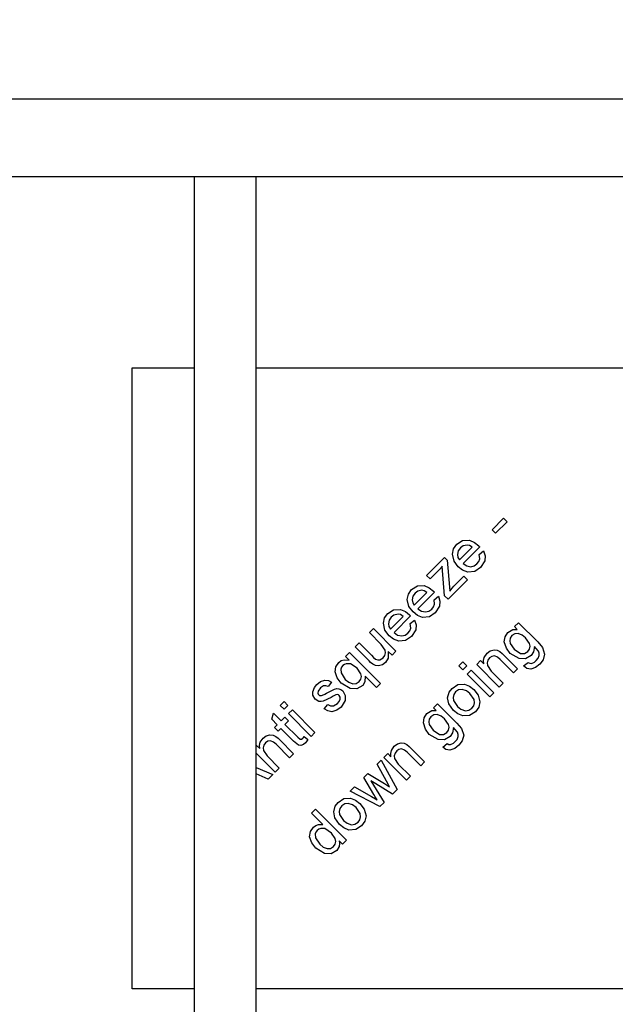
# Model space of a CAD drawing. Extents: x 100 to 5840, y 100 to 4100.
# Drawn here: x 1413 to 1433, y 3452 to 3484 of the extents above; entities that cross this region are included whole.
import ezdxf

# ---------------------------------------------------------------- set-up
doc = ezdxf.new("R2010")
doc.units = 0
doc.header["$PDSIZE"] = -1
doc.layers.get('0').update_dxf_attribs({"linetype": 'CONTINUOUS'})
doc.layers.get('DEFPOINTS').update_dxf_attribs({"linetype": 'CONTINUOUS'})
doc.styles.add('SLDTEXTSTYLE0', font='txt', dxfattribs={"width": 0.75})
doc.dimstyles.new('SLDDIMSTYLE0', dxfattribs={"dimtxt": 70, "dimasz": 120, "dimexe": 20, "dimexo": 0.0625, "dimgap": 17.5, "dimtad": 2, "dimzin": 12, "dimtxsty": 'STANDARD', "dimblk1": 'CLOSED', "dimblk2": 'CLOSED', "dimsah": 1, "dimcen": 0.09, "dimclrd": 7, "dimclre": 7, "dimclrt": 7, "dimazin": 3, "dimtfac": 1, "dimtdec": 4, "dimtofl": 0, "dimtmove": 0, "dimatfit": 3, "dimtolj": 1, "dimtzin": 12})

# ---------------------------------------------------------------- blocks, each defined once
blk = doc.blocks.new('_CLOSED')
at = {"color": 0, "linetype": 'BYBLOCK'}
for p, q in [((-1, 0.166667), (0, 0)), ((-1, 0.166667), (-1, -0.166667)), ((0, 0), (-1, -0.166667)), ((0, 0), (-1, 0))]:
    blk.add_line(p, q, dxfattribs=at)
blk = doc.blocks.new('*D')
at = {"color": 7}
for p, q in [((2722.95, 3813.935), (2425.238, 3813.935)), ((2445.238, 3813.935), (2445.238, 2579.935)), ((3543.077, 3556.014), (3696.9, 3556.014)), ((3676.9, 3556.014), (3676.9, 2579.935)), ((2658.85, 2579.935), (2425.238, 2579.935)), ((3456.05, 2579.935), (3696.9, 2579.935)), ((745.076, 1968.436), (745.076, 2145.936)), ((1745.076, 1968.436), (1745.076, 2145.936)), ((1745.076, 2125.936), (745.076, 2125.936)), ((1705.158, 2003.436), (2174.83, 2003.436)), ((2154.83, 2003.436), (2154.83, 1108.436)), ((1755.076, 1958.436), (2004.667, 1958.436)), ((1984.667, 1958.436), (1984.667, 1108.436)), ((1755.076, 1108.436), (2174.83, 1108.436)), ((1755.076, 1108.436), (2004.667, 1108.436))]:
    blk.add_line(p, q, dxfattribs=at)
at = {"layer": 'DEFPOINTS', "color": 7}
for p in [(2742.95, 3813.935), (3523.077, 3556.014), (2678.85, 2579.935), (3436.05, 2579.935), (1685.158, 2003.436), (1735.076, 1958.436), (745.076, 1948.436), (1745.076, 1948.436), (1735.076, 1108.436), (1735.076, 1108.436)]:
    blk.add_point(p, dxfattribs=at)
at = {"xscale": 120, "yscale": 120}
for p, rotation in [((2445.238, 3813.935), 90.0000000000006), ((3676.9, 3556.014), 90.00000000000071), ((2445.238, 2579.935), 270.0000000000006), ((3676.9, 2579.935), 270.0000000000007), ((745.076, 2125.936), 180.0000000000004), ((2154.83, 2003.436), 90.0000000000004), ((1984.667, 1958.436), 90.00000000000031), ((1984.667, 1108.436), 270.0000000000003), ((2154.83, 1108.436), 270.0000000000004)]:
    blk.add_blockref('_CLOSED', p, dxfattribs=dict(at, rotation=rotation))
blk.add_blockref('_CLOSED', (1745.076, 2125.936), dxfattribs=at)
at = {"color": 7, "char_height": 70, "attachment_point": 7, "rotation": 90, "style": 'SLDTEXTSTYLE0'}
for s, insert in [('1234', (2415.238, 3100.569)), ('370-1090', (3646.9, 2873.914)), ('850', (1954.667, 1474.114)), ('895', (2124.83, 1469.179))]:
    blk.add_mtext(s, dxfattribs=dict(at, insert=insert))
at = {"color": 7, "insert": (1139.839, 2155.936), "char_height": 70, "attachment_point": 7, "style": 'SLDTEXTSTYLE0'}
blk.add_mtext('1000', dxfattribs=at)

msp = doc.modelspace()

# ---------------------------------------------------------------- linework, layer by layer
at = {"color": 7, "linetype": 'CONTINUOUS'}
for p, q in [((1475.076, 3481.014), (1015.076, 3481.014)), ((1475.076, 3478.514), (1015.076, 3478.514)), ((1419.076, 3478.514), (1419.076, 3387.185)), ((1421.076, 3387.185), (1421.076, 3478.514)), ((1417.076, 3472.364), (1419.076, 3472.364)), ((1417.076, 3452.364), (1417.076, 3472.364)), ((1421.076, 3472.364), (1454.076, 3472.364)), ((1428.674, 3467.146), (1429.044, 3467.517)), ((1429.16, 3467.401), (1428.789, 3467.03)), ((1429.044, 3467.517), (1429.16, 3467.401)), ((1428.789, 3467.03), (1428.674, 3467.146)), ((1427.625, 3466.173), (1428.034, 3466.583)), ((1428.276, 3466.595), (1427.74, 3466.058)), ((1428.263, 3466.351), (1428.401, 3466.464)), ((1426.564, 3465.676), (1427.14, 3466.251)), ((1427.146, 3465.017), (1427.064, 3465.971)), ((1427.14, 3466.251), (1427.227, 3466.165)), ((1427.227, 3466.165), (1427.302, 3465.291)), ((1426.679, 3465.561), (1426.564, 3465.676)), ((1426.95, 3465.832), (1426.679, 3465.561)), ((1427.447, 3465.331), (1427.767, 3465.65)), ((1427.767, 3465.65), (1427.882, 3465.535)), ((1427.882, 3465.535), (1427.255, 3464.908)), ((1426.166, 3464.715), (1426.576, 3465.124)), ((1426.818, 3465.137), (1426.281, 3464.6)), ((1426.804, 3464.893), (1426.943, 3465.005)), ((1427.255, 3464.908), (1427.146, 3465.017)), ((1427.302, 3465.291), (1427.312, 3465.17)), ((1426.05, 3464.369), (1425.514, 3463.832)), ((1425.399, 3463.947), (1425.808, 3464.357)), ((1426.037, 3464.125), (1426.175, 3464.238)), ((1429.398, 3464.025), (1429.526, 3464.153)), ((1429.526, 3464.153), (1430.148, 3463.532)), ((1424.721, 3463.832), (1424.849, 3463.96)), ((1425.104, 3463.449), (1424.721, 3463.832)), ((1424.849, 3463.96), (1425.578, 3463.231)), ((1429.488, 3463.936), (1429.398, 3464.025)), ((1424.26, 3463.372), (1424.388, 3463.5)), ((1424.388, 3463.5), (1424.785, 3463.103)), ((1423.951, 3463.063), (1424.079, 3463.19)), ((1424.079, 3463.19), (1425.077, 3462.193)), ((1424.71, 3462.922), (1424.26, 3463.372)), ((1425.45, 3463.103), (1425.331, 3463.222)), ((1425.578, 3463.231), (1425.45, 3463.103)), ((1429.05, 3463.111), (1429.496, 3462.665)), ((1424.069, 3462.945), (1423.951, 3463.063)), ((1427.602, 3462.767), (1427.73, 3462.895)), ((1427.73, 3462.895), (1427.858, 3462.767)), ((1428.178, 3462.805), (1428.306, 3462.933)), ((1428.907, 3462.076), (1428.178, 3462.805)), ((1428.306, 3462.933), (1428.408, 3462.832)), ((1429.368, 3462.537), (1428.932, 3462.972)), ((1429.692, 3462.759), (1429.833, 3462.874)), ((1427.73, 3462.639), (1427.602, 3462.767)), ((1427.858, 3462.767), (1427.73, 3462.639)), ((1427.871, 3462.498), (1427.999, 3462.626)), ((1428.6, 3461.769), (1427.871, 3462.498)), ((1427.999, 3462.626), (1428.728, 3461.897)), ((1428.644, 3462.595), (1429.035, 3462.204)), ((1429.496, 3462.665), (1429.368, 3462.537)), ((1423.505, 3462.233), (1423.39, 3462.093)), ((1424.949, 3462.065), (1424.586, 3462.427)), ((1425.077, 3462.193), (1424.949, 3462.065)), ((1429.035, 3462.204), (1428.907, 3462.076)), ((1428.728, 3461.897), (1428.6, 3461.769)), ((1421.842, 3461.491), (1421.97, 3461.619)), ((1421.97, 3461.619), (1422.098, 3461.491)), ((1423.262, 3461.376), (1423.377, 3461.517)), ((1426.789, 3461.416), (1426.916, 3461.544)), ((1426.916, 3461.544), (1427.538, 3460.922)), ((1421.575, 3461.042), (1421.63, 3461.243)), ((1421.63, 3461.243), (1421.881, 3460.992)), ((1421.97, 3461.363), (1421.842, 3461.491)), ((1422.098, 3461.491), (1421.97, 3461.363)), ((1422.111, 3461.223), (1422.239, 3461.351)), ((1422.84, 3460.493), (1422.111, 3461.223)), ((1422.239, 3461.351), (1422.968, 3460.621)), ((1426.878, 3461.326), (1426.789, 3461.416)), ((1421.753, 3460.864), (1421.575, 3461.042)), ((1421.881, 3460.992), (1421.996, 3461.108)), ((1421.996, 3461.108), (1422.111, 3460.992)), ((1422.111, 3460.992), (1421.996, 3460.877)), ((1421.996, 3460.877), (1422.41, 3460.463)), ((1421.663, 3460.775), (1421.753, 3460.864)), ((1421.778, 3460.66), (1421.663, 3460.775)), ((1421.868, 3460.749), (1421.778, 3460.66)), ((1422.277, 3460.34), (1421.868, 3460.749)), ((1422.968, 3460.621), (1422.84, 3460.493)), ((1422.149, 3459.803), (1421.714, 3460.238)), ((1421.831, 3460.377), (1422.277, 3459.931)), ((1422.62, 3460.484), (1422.74, 3460.389)), ((1427.083, 3460.149), (1427.223, 3460.264)), ((1421.076, 3460.188), (1421.088, 3460.199)), ((1421.689, 3459.342), (1421.076, 3459.955)), ((1421.088, 3460.199), (1421.189, 3460.098)), ((1422.277, 3459.931), (1422.149, 3459.803)), ((1425.185, 3459.812), (1425.313, 3459.94)), ((1425.313, 3459.94), (1425.414, 3459.838)), ((1426.374, 3459.543), (1425.939, 3459.979)), ((1426.056, 3460.117), (1426.502, 3459.671)), ((1421.426, 3459.861), (1421.817, 3459.47)), ((1424.968, 3459.595), (1425.102, 3459.729)), ((1425.102, 3459.729), (1425.615, 3458.784)), ((1425.914, 3459.083), (1425.185, 3459.812)), ((1425.651, 3459.602), (1426.042, 3459.211)), ((1426.502, 3459.671), (1426.374, 3459.543)), ((1421.076, 3459.491), (1421.608, 3459.261)), ((1421.459, 3459.112), (1421.076, 3459.288)), ((1421.817, 3459.47), (1421.689, 3459.342)), ((1424.537, 3459.165), (1424.67, 3459.297)), ((1424.67, 3459.297), (1425.206, 3458.975)), ((1425.269, 3459.049), (1424.968, 3459.595)), ((1421.608, 3459.261), (1421.459, 3459.112)), ((1424.861, 3458.625), (1424.537, 3459.165)), ((1424.771, 3459.062), (1425.197, 3458.366)), ((1424.933, 3458.96), (1424.771, 3459.062)), ((1425.206, 3458.975), (1425.37, 3458.872)), ((1425.37, 3458.872), (1425.269, 3459.049)), ((1426.042, 3459.211), (1425.914, 3459.083)), ((1424.104, 3458.731), (1424.237, 3458.864)), ((1425.061, 3458.229), (1424.104, 3458.731)), ((1424.237, 3458.864), (1424.784, 3458.561)), ((1425.466, 3458.635), (1424.933, 3458.96)), ((1425.615, 3458.784), (1425.466, 3458.635)), ((1424.784, 3458.561), (1424.973, 3458.445)), ((1425.197, 3458.366), (1425.061, 3458.229)), ((1422.856, 3458.021), (1422.984, 3458.149)), ((1423.225, 3457.652), (1422.856, 3458.021)), ((1422.984, 3458.149), (1423.982, 3457.151)), ((1423.854, 3457.023), (1423.744, 3457.133)), ((1423.982, 3457.151), (1423.854, 3457.023)), ((1419.076, 3452.364), (1417.076, 3452.364)), ((1454.076, 3452.364), (1421.076, 3452.364))]:
    msp.add_line(p, q, dxfattribs=at)
at = {"color": 7, "linetype": 'CONTINUOUS', "flags": 128}
for points in [[(1427.586, 3465.956), (1427.449, 3466.138), (1427.397, 3466.358), (1427.436, 3466.531), (1427.539, 3466.677)], [(1427.539, 3466.677), (1427.726, 3466.795), (1427.947, 3466.805), (1428.108, 3466.738), (1428.244, 3466.628)], [(1427.869, 3466.654), (1427.739, 3466.624), (1427.654, 3466.561)], [(1428.034, 3466.583), (1427.947, 3466.637), (1427.869, 3466.654)], [(1428.244, 3466.628), (1428.262, 3466.61), (1428.276, 3466.595)], [(1427.654, 3466.561), (1427.584, 3466.463), (1427.558, 3466.346), (1427.575, 3466.254), (1427.625, 3466.173)], [(1428.188, 3466.046), (1428.246, 3466.119), (1428.279, 3466.206), (1428.263, 3466.351)], [(1428.401, 3466.464), (1428.453, 3466.308), (1428.439, 3466.145), (1428.301, 3465.929)], [(1427.064, 3465.971), (1427.003, 3465.891), (1426.95, 3465.832)], [(1428.301, 3465.929), (1428.114, 3465.803), (1427.891, 3465.781), (1427.725, 3465.845), (1427.586, 3465.956)], [(1427.74, 3466.058), (1427.856, 3465.981), (1427.993, 3465.955), (1428.099, 3465.982), (1428.188, 3466.046)], [(1426.081, 3465.218), (1426.268, 3465.336), (1426.489, 3465.347), (1426.65, 3465.28), (1426.786, 3465.17)], [(1427.312, 3465.17), (1427.385, 3465.263), (1427.447, 3465.331)], [(1426.128, 3464.498), (1425.991, 3464.679), (1425.938, 3464.899), (1425.977, 3465.073), (1426.081, 3465.218)], [(1426.196, 3465.103), (1426.126, 3465.005), (1426.099, 3464.888), (1426.117, 3464.795), (1426.166, 3464.715)], [(1426.411, 3465.195), (1426.28, 3465.165), (1426.196, 3465.103)], [(1426.576, 3465.124), (1426.489, 3465.178), (1426.411, 3465.195)], [(1426.786, 3465.17), (1426.804, 3465.151), (1426.818, 3465.137)], [(1426.943, 3465.005), (1426.995, 3464.85), (1426.981, 3464.687), (1426.843, 3464.47)], [(1426.729, 3464.587), (1426.788, 3464.661), (1426.821, 3464.748), (1426.804, 3464.893)], [(1425.36, 3463.73), (1425.223, 3463.912), (1425.171, 3464.132), (1425.21, 3464.305), (1425.314, 3464.451)], [(1425.314, 3464.451), (1425.501, 3464.569), (1425.721, 3464.58), (1425.882, 3464.512), (1426.018, 3464.402)], [(1425.643, 3464.428), (1425.513, 3464.398), (1425.428, 3464.335)], [(1425.808, 3464.357), (1425.721, 3464.411), (1425.643, 3464.428)], [(1426.018, 3464.402), (1426.036, 3464.384), (1426.05, 3464.369)], [(1426.843, 3464.47), (1426.656, 3464.344), (1426.432, 3464.323), (1426.267, 3464.387), (1426.128, 3464.498)], [(1426.281, 3464.6), (1426.398, 3464.523), (1426.534, 3464.497), (1426.64, 3464.523), (1426.729, 3464.587)], [(1425.428, 3464.335), (1425.358, 3464.237), (1425.332, 3464.12), (1425.349, 3464.028), (1425.399, 3463.947)], [(1425.962, 3463.82), (1426.02, 3463.893), (1426.053, 3463.98), (1426.037, 3464.125)], [(1426.175, 3464.238), (1426.227, 3464.082), (1426.213, 3463.919), (1426.075, 3463.703)], [(1426.075, 3463.703), (1425.888, 3463.577), (1425.665, 3463.555), (1425.499, 3463.619), (1425.36, 3463.73)], [(1425.514, 3463.832), (1425.63, 3463.755), (1425.767, 3463.729), (1425.873, 3463.756), (1425.962, 3463.82)], [(1429.262, 3463.164), (1429.134, 3463.333), (1429.069, 3463.535), (1429.092, 3463.699), (1429.185, 3463.837)], [(1429.185, 3463.837), (1429.343, 3463.929), (1429.488, 3463.936)], [(1429.313, 3463.735), (1429.262, 3463.659), (1429.245, 3463.569), (1429.26, 3463.479), (1429.381, 3463.301)], [(1429.756, 3463.668), (1429.647, 3463.756), (1429.515, 3463.803), (1429.406, 3463.793), (1429.313, 3463.735)], [(1425.16, 3463.018), (1425.214, 3463.093), (1425.24, 3463.182), (1425.23, 3463.273), (1425.104, 3463.449)], [(1429.826, 3463.226), (1429.879, 3463.303), (1429.898, 3463.395), (1429.882, 3463.487), (1429.756, 3463.668)], [(1430.148, 3463.532), (1430.3, 3463.355), (1430.369, 3463.137), (1430.32, 3462.961), (1430.209, 3462.815)], [(1424.785, 3463.103), (1424.858, 3463.033), (1424.92, 3462.983)], [(1425.331, 3463.222), (1425.329, 3463.01), (1425.241, 3462.869)], [(1428.408, 3462.832), (1428.401, 3462.934), (1428.424, 3463.035), (1428.515, 3463.168)], [(1428.515, 3463.168), (1428.617, 3463.243), (1428.737, 3463.281), (1428.835, 3463.268), (1428.923, 3463.224)], [(1428.923, 3463.224), (1428.996, 3463.163), (1429.05, 3463.111)], [(1429.932, 3463.101), (1429.754, 3462.993), (1429.544, 3462.996), (1429.262, 3463.164)], [(1429.381, 3463.301), (1429.591, 3463.163), (1429.718, 3463.162), (1429.826, 3463.226)], [(1430.038, 3463.386), (1430.01, 3463.214), (1429.932, 3463.101)], [(1430.17, 3463.237), (1430.099, 3463.323), (1430.038, 3463.386)], [(1430.097, 3462.933), (1430.157, 3463.006), (1430.194, 3463.093), (1430.195, 3463.167), (1430.17, 3463.237)], [(1423.81, 3462.206), (1423.682, 3462.373), (1423.619, 3462.572), (1423.644, 3462.734), (1423.734, 3462.871)], [(1423.734, 3462.871), (1423.815, 3462.931), (1423.912, 3462.959), (1424.069, 3462.945)], [(1424.326, 3462.688), (1424.107, 3462.828), (1423.977, 3462.831), (1423.916, 3462.81), (1423.864, 3462.771)], [(1424.832, 3462.815), (1424.761, 3462.872), (1424.71, 3462.922)], [(1425.241, 3462.869), (1425.139, 3462.794), (1425.018, 3462.758), (1424.92, 3462.77), (1424.832, 3462.815)], [(1424.92, 3462.983), (1424.988, 3462.956), (1425.062, 3462.959), (1425.16, 3463.018)], [(1428.595, 3463.017), (1428.541, 3462.945), (1428.515, 3462.858), (1428.523, 3462.769), (1428.644, 3462.595)], [(1428.932, 3462.972), (1428.85, 3463.044), (1428.749, 3463.083), (1428.665, 3463.067), (1428.595, 3463.017)], [(1430.209, 3462.815), (1430.079, 3462.713), (1429.924, 3462.661), (1429.797, 3462.682), (1429.692, 3462.759)], [(1429.833, 3462.874), (1429.893, 3462.844), (1429.945, 3462.843)], [(1429.945, 3462.843), (1430.037, 3462.882), (1430.097, 3462.933)], [(1423.864, 3462.771), (1423.825, 3462.72), (1423.803, 3462.661), (1423.807, 3462.536), (1423.945, 3462.327)], [(1424.396, 3462.254), (1424.446, 3462.33), (1424.462, 3462.42), (1424.448, 3462.51), (1424.326, 3462.688)], [(1422.895, 3461.93), (1422.949, 3462.068), (1423.022, 3462.159)], [(1423.022, 3462.159), (1423.141, 3462.254), (1423.283, 3462.306), (1423.401, 3462.292), (1423.505, 3462.233)], [(1424.505, 3462.133), (1424.317, 3462.027), (1424.1, 3462.029), (1423.81, 3462.206)], [(1423.945, 3462.327), (1424.056, 3462.237), (1424.189, 3462.187), (1424.3, 3462.196), (1424.396, 3462.254)], [(1424.586, 3462.427), (1424.578, 3462.251), (1424.505, 3462.133)], [(1427.385, 3462.038), (1427.57, 3462.157), (1427.788, 3462.173), (1427.949, 3462.111), (1428.085, 3462.003)], [(1422.975, 3461.689), (1422.901, 3461.815), (1422.895, 3461.93)], [(1423.147, 3462.054), (1423.072, 3461.95), (1423.063, 3461.887), (1423.071, 3461.856), (1423.09, 3461.83)], [(1423.09, 3461.83), (1423.117, 3461.812), (1423.141, 3461.805)], [(1423.39, 3462.093), (1423.321, 3462.124), (1423.246, 3462.119), (1423.147, 3462.054)], [(1423.213, 3461.818), (1423.283, 3461.856), (1423.337, 3461.887)], [(1423.337, 3461.887), (1423.596, 3462.014), (1423.667, 3462.028), (1423.739, 3462.024), (1423.805, 3461.998), (1423.862, 3461.953)], [(1423.644, 3461.828), (1423.555, 3461.784), (1423.487, 3461.745)], [(1423.747, 3461.812), (1423.722, 3461.83), (1423.692, 3461.836), (1423.644, 3461.828)], [(1423.862, 3461.953), (1423.941, 3461.813), (1423.94, 3461.652), (1423.808, 3461.436)], [(1427.242, 3461.735), (1427.295, 3461.918), (1427.385, 3462.038)], [(1427.501, 3461.923), (1427.443, 3461.843), (1427.419, 3461.747), (1427.43, 3461.649), (1427.557, 3461.456)], [(1427.963, 3461.869), (1427.848, 3461.96), (1427.709, 3462.003), (1427.596, 3461.986), (1427.501, 3461.923)], [(1428.025, 3461.399), (1428.083, 3461.48), (1428.105, 3461.577), (1428.093, 3461.675), (1427.963, 3461.869)], [(1428.085, 3462.003), (1428.227, 3461.824), (1428.283, 3461.605), (1428.243, 3461.431), (1428.14, 3461.283)], [(1423.487, 3461.745), (1423.234, 3461.624), (1423.165, 3461.612), (1423.095, 3461.62), (1422.975, 3461.689)], [(1423.141, 3461.805), (1423.182, 3461.808), (1423.213, 3461.818)], [(1423.377, 3461.517), (1423.465, 3461.472), (1423.564, 3461.471), (1423.694, 3461.552)], [(1423.694, 3461.552), (1423.747, 3461.616), (1423.78, 3461.692), (1423.778, 3461.756), (1423.747, 3461.812)], [(1427.43, 3461.328), (1427.279, 3461.537), (1427.242, 3461.735)], [(1423.808, 3461.436), (1423.674, 3461.331), (1423.511, 3461.286), (1423.38, 3461.311), (1423.262, 3461.376)], [(1426.652, 3460.555), (1426.524, 3460.724), (1426.46, 3460.925), (1426.483, 3461.089), (1426.575, 3461.228)], [(1426.575, 3461.228), (1426.733, 3461.32), (1426.878, 3461.326)], [(1427.146, 3461.058), (1427.037, 3461.146), (1426.906, 3461.193), (1426.796, 3461.183), (1426.703, 3461.126)], [(1428.14, 3461.283), (1427.952, 3461.162), (1427.73, 3461.148), (1427.567, 3461.216), (1427.43, 3461.328)], [(1427.557, 3461.456), (1427.673, 3461.363), (1427.813, 3461.317), (1427.928, 3461.334), (1428.025, 3461.399)], [(1426.703, 3461.126), (1426.652, 3461.05), (1426.636, 3460.96), (1426.65, 3460.869), (1426.771, 3460.691)], [(1427.217, 3460.616), (1427.269, 3460.693), (1427.288, 3460.785), (1427.272, 3460.877), (1427.146, 3461.058)], [(1427.538, 3460.922), (1427.69, 3460.746), (1427.759, 3460.527), (1427.711, 3460.351), (1427.6, 3460.206)], [(1427.323, 3460.492), (1427.144, 3460.383), (1426.935, 3460.387), (1426.652, 3460.555)], [(1426.771, 3460.691), (1426.982, 3460.553), (1427.108, 3460.552), (1427.217, 3460.616)], [(1427.428, 3460.776), (1427.401, 3460.604), (1427.323, 3460.492)], [(1427.56, 3460.627), (1427.49, 3460.714), (1427.428, 3460.776)], [(1427.487, 3460.323), (1427.548, 3460.396), (1427.585, 3460.483), (1427.585, 3460.557), (1427.56, 3460.627)], [(1421.189, 3460.098), (1421.183, 3460.2), (1421.206, 3460.301), (1421.297, 3460.434)], [(1421.376, 3460.283), (1421.323, 3460.211), (1421.296, 3460.124), (1421.304, 3460.035), (1421.426, 3459.861)], [(1421.297, 3460.434), (1421.398, 3460.509), (1421.518, 3460.546), (1421.616, 3460.534), (1421.705, 3460.49)], [(1421.714, 3460.238), (1421.631, 3460.31), (1421.531, 3460.349), (1421.447, 3460.333), (1421.376, 3460.283)], [(1421.705, 3460.49), (1421.778, 3460.429), (1421.831, 3460.377)], [(1422.66, 3460.288), (1422.595, 3460.234), (1422.516, 3460.203), (1422.432, 3460.213), (1422.277, 3460.34)], [(1422.41, 3460.463), (1422.485, 3460.402), (1422.509, 3460.398), (1422.533, 3460.402), (1422.573, 3460.431)], [(1422.573, 3460.431), (1422.599, 3460.46), (1422.62, 3460.484)], [(1422.74, 3460.389), (1422.698, 3460.331), (1422.66, 3460.288)], [(1425.522, 3460.175), (1425.623, 3460.25), (1425.743, 3460.287), (1425.841, 3460.274), (1425.93, 3460.23)], [(1427.223, 3460.264), (1427.283, 3460.235), (1427.336, 3460.233)], [(1427.336, 3460.233), (1427.427, 3460.273), (1427.487, 3460.323)], [(1425.414, 3459.838), (1425.408, 3459.941), (1425.431, 3460.041), (1425.522, 3460.175)], [(1425.601, 3460.024), (1425.548, 3459.951), (1425.521, 3459.865), (1425.529, 3459.776), (1425.651, 3459.602)], [(1425.939, 3459.979), (1425.856, 3460.051), (1425.756, 3460.09), (1425.672, 3460.073), (1425.601, 3460.024)], [(1425.93, 3460.23), (1426.003, 3460.169), (1426.056, 3460.117)], [(1427.6, 3460.206), (1427.47, 3460.104), (1427.314, 3460.051), (1427.187, 3460.073), (1427.083, 3460.149)], [(1423.571, 3458.063), (1423.623, 3458.247), (1423.714, 3458.367)], [(1423.714, 3458.367), (1423.898, 3458.486), (1424.116, 3458.502), (1424.278, 3458.44), (1424.413, 3458.332)], [(1424.973, 3458.445), (1424.91, 3458.546), (1424.861, 3458.625)], [(1423.758, 3457.656), (1423.608, 3457.865), (1423.571, 3458.063)], [(1423.829, 3458.252), (1423.772, 3458.171), (1423.747, 3458.076), (1423.759, 3457.978), (1423.886, 3457.785)], [(1424.291, 3458.198), (1424.177, 3458.289), (1424.038, 3458.332), (1423.925, 3458.315), (1423.829, 3458.252)], [(1424.354, 3457.727), (1424.411, 3457.808), (1424.434, 3457.905), (1424.421, 3458.004), (1424.291, 3458.198)], [(1424.413, 3458.332), (1424.555, 3458.153), (1424.612, 3457.933), (1424.571, 3457.759), (1424.469, 3457.612)], [(1423.886, 3457.785), (1424.002, 3457.692), (1424.142, 3457.646), (1424.257, 3457.663), (1424.354, 3457.727)], [(1422.991, 3456.888), (1422.861, 3457.059), (1422.796, 3457.262), (1422.822, 3457.428), (1422.915, 3457.568)], [(1422.915, 3457.568), (1422.99, 3457.625), (1423.078, 3457.655), (1423.225, 3457.652)], [(1423.039, 3457.461), (1423, 3457.411), (1422.977, 3457.352), (1422.98, 3457.226), (1423.119, 3457.016)], [(1423.5, 3457.378), (1423.282, 3457.522), (1423.152, 3457.525), (1423.091, 3457.501), (1423.039, 3457.461)], [(1424.469, 3457.612), (1424.281, 3457.491), (1424.058, 3457.477), (1423.896, 3457.545), (1423.758, 3457.656)], [(1423.568, 3456.942), (1423.62, 3457.018), (1423.637, 3457.109), (1423.622, 3457.199), (1423.5, 3457.378)], [(1423.744, 3457.133), (1423.761, 3457.038), (1423.75, 3456.942), (1423.671, 3456.814)], [(1423.671, 3456.814), (1423.486, 3456.711), (1423.275, 3456.715), (1422.991, 3456.888)], [(1423.119, 3457.016), (1423.23, 3456.926), (1423.362, 3456.876), (1423.473, 3456.885), (1423.568, 3456.942)]]:
    msp.add_lwpolyline(points, dxfattribs=at)

# ---------------------------------------------------------------- dimensions: what is measured, and where the dimension line sits
at = {"color": 7}
for base, p1, p2, angle, middle in [((2154.83, 1108.436), (1685.158, 2003.436), (1735.076, 1108.436), 90, (2154.83, 1546.754)), ((1984.667, 1108.436), (1735.076, 1958.436), (1735.076, 1108.436), 270, (1984.667, 1551.688)), ((2445.238, 2579.935), (2742.95, 3813.935), (2678.85, 2579.935), 90, (2445.238, 3204.002))]:
    dim = msp.add_linear_dim(base=base, p1=p1, p2=p2, angle=angle, dimstyle='SLDDIMSTYLE0', dxfattribs=at)
    dim.commit()
    dim.dimension.update_dxf_attribs({"geometry": '*D', "text_midpoint": middle, "dimtype": 160})
dim = msp.add_linear_dim(base=(745.076, 2125.936), p1=(1745.076, 1948.436), p2=(745.076, 1948.436), dimstyle='SLDDIMSTYLE0', dxfattribs=at)
dim.commit()
dim.dimension.update_dxf_attribs({"geometry": '*D', "text_midpoint": (1243.272, 2125.936), "dimtype": 160})
dim = msp.add_linear_dim(base=(3676.9, 2579.935), p1=(3523.077, 3556.014), p2=(3436.05, 2579.935), angle=90, text='370-1090', dimstyle='SLDDIMSTYLE0', dxfattribs=at)
dim.commit()
dim.dimension.update_dxf_attribs({"geometry": '*D', "text_midpoint": (3676.9, 3070.408), "dimtype": 160})

doc.saveas('drawing.dxf')
